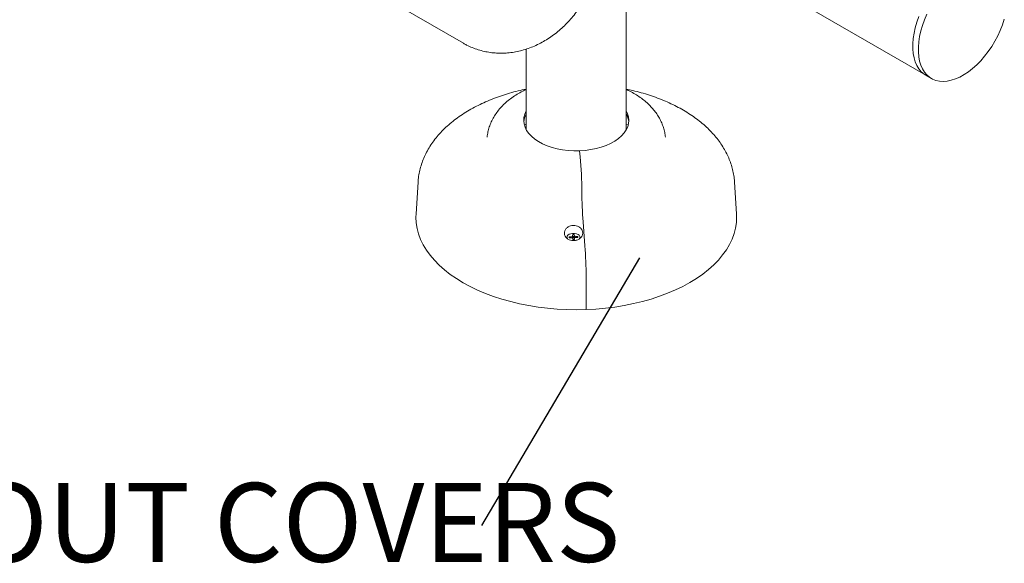
# Model space of a CAD drawing. Units: inches. Extents: x 0.1 to 8.5, y 0.3 to 10.8.
# Drawn here: x 6.7 to 7.9, y 7.2 to 7.8 of the extents above; entities that cross this region are included whole.
import ezdxf

# ---------------------------------------------------------------- set-up
doc = ezdxf.new("R2010")
doc.units = ezdxf.units.IN
doc.header["$MEASUREMENT"] = 0
doc.styles.add('SLDTEXTSTYLE0', font='TXT', dxfattribs={"width": 0.605})
doc.dimstyles.new('SLDDIMSTYLE2', dxfattribs={"dimtxt": 0.18, "dimasz": 0.098425, "dimexe": 0, "dimexo": 0.0625, "dimgap": 0, "dimtad": 0, "dimtih": 1, "dimtoh": 1, "dimdec": 0, "dimrnd": 1e-09, "dimzin": 0, "dimdsep": 46, "dimlunit": 5, "dimtxsty": 'Standard', "dimblk1": 'NONE', "dimblk2": 'NONE', "dimsah": 1, "dimcen": 0.09, "dimadec": 0, "dimazin": 0, "dimtfac": 0.098425, "dimtdec": 0, "dimtofl": 0, "dimtmove": 0, "dimatfit": 3, "dimldrblk": 'NONE', "dimfxl": 0, "dimfrac": 2, "dimtolj": 1, "dimtzin": 0, "dimarcsym": 0})

# ---------------------------------------------------------------- blocks, each defined once
blk = doc.blocks.new('SW_NOTE_6')
at = {"color": 0, "linetype": 'Continuous', "lineweight": 0, "insert": (-1.3501, 0.0506), "char_height": 0.09375, "attachment_point": 1, "style": 'SLDTEXTSTYLE0'}
blk.add_mtext('DIE CAST GROUT COVERS', dxfattribs=at)
blk = doc.blocks.new('_NONE')

msp = doc.modelspace()

# ---------------------------------------------------------------- linework, layer by layer
at = {"color": 7, "linetype": 'Continuous', "lineweight": 0}
for p, q in [((6.8150544, 8.08174182), (7.26583498, 7.82151173)), ((7.46760599, 7.9843903), (7.81555918, 7.7835212)), ((7.45944087, 7.71851261), (7.45944087, 7.97024746)), ((7.34069087, 7.81459141), (7.34069087, 7.71851261)), ((7.81555918, 7.7835212), (7.82218831, 7.77969429)), ((7.33817372, 7.72475895), (7.34069087, 7.72529569)), ((7.45944087, 7.72529569), (7.46195803, 7.72475895)), ((7.40394751, 7.69376791), (7.40470739, 7.68671834)), ((7.2119813, 7.65654605), (7.20957177, 7.61903008)), ((7.59055997, 7.61903008), (7.58815045, 7.65654605)), ((7.40808962, 7.60928281), (7.41032131, 7.58068312)), ((7.39364233, 7.59165172), (7.39161877, 7.59157903)), ((7.39221172, 7.59039725), (7.39161877, 7.59157903)), ((7.39174795, 7.59038059), (7.39377151, 7.59045328)), ((7.39503631, 7.59204527), (7.39364233, 7.59165172)), ((7.39370252, 7.5904508), (7.39364233, 7.59165172)), ((7.39377151, 7.59045328), (7.39523925, 7.59016253)), ((7.39553997, 7.59289259), (7.39503631, 7.59204527)), ((7.39536258, 7.59001695), (7.39503631, 7.59204527)), ((7.39523925, 7.59016253), (7.39592098, 7.5893578)), ((7.39541404, 7.59406076), (7.39553997, 7.59289259)), ((7.3959954, 7.59101722), (7.39541404, 7.59406076)), ((7.39604901, 7.59051994), (7.39553997, 7.59289259)), ((7.39604901, 7.59051994), (7.39559027, 7.58974818)), ((7.39592098, 7.5893578), (7.3960469, 7.58818963)), ((7.39618014, 7.58817986), (7.39592098, 7.5893578)), ((7.3959954, 7.59101722), (7.39604901, 7.59051994)), ((7.39706575, 7.59105567), (7.39749004, 7.59413534)), ((7.39711935, 7.59055839), (7.39706575, 7.59105567)), ((7.39711935, 7.59055839), (7.39761595, 7.59296716)), ((7.39793678, 7.58959347), (7.39711935, 7.59055839)), ((7.39761595, 7.59296716), (7.39749004, 7.59413534)), ((7.39829767, 7.59216243), (7.39761595, 7.59296716)), ((7.39772606, 7.58821192), (7.39799697, 7.58943237)), ((7.39793678, 7.58959347), (7.39829767, 7.59216243)), ((7.39807629, 7.58956583), (7.39793678, 7.58959347)), ((7.39799697, 7.58943237), (7.39850062, 7.59027969)), ((7.39812289, 7.5882642), (7.39799697, 7.58943237)), ((7.39976543, 7.59187168), (7.39829767, 7.59216243)), ((7.39850062, 7.59027969), (7.3998946, 7.59067324)), ((7.39973287, 7.59062758), (7.39976543, 7.59187168)), ((7.40178898, 7.59194437), (7.39976543, 7.59187168)), ((7.3998946, 7.59067324), (7.40191816, 7.59074593)), ((7.40122471, 7.59072102), (7.40178898, 7.59194437)), ((7.41175511, 7.54407646), (7.41190486, 7.50511965))]:
    msp.add_line(p, q, dxfattribs=at)
at = {"color": 7, "linetype": 'Continuous', "lineweight": 0, "flags": 128}
for points in [[(7.80734329, 7.85313189), (7.80496186, 7.84651743), (7.80302947, 7.83992128), (7.80156417, 7.83340499), (7.80057963, 7.82702937), (7.80008506, 7.82085402), (7.80008506, 7.81493654), (7.80057963, 7.80933221), (7.80156417, 7.80409332), (7.80302947, 7.79926883), (7.80496186, 7.79490377), (7.80734329, 7.79103889), (7.81015153, 7.78771027), (7.81336036, 7.78494894), (7.81555918, 7.7835212)], [(7.80734329, 7.85313189), (7.80496186, 7.84651743), (7.80302947, 7.83992128), (7.80156417, 7.83340499), (7.80057963, 7.82702937), (7.80008506, 7.82085402), (7.80008506, 7.81493654), (7.80057963, 7.80933221), (7.80156417, 7.80409332), (7.80302947, 7.79926883), (7.80496186, 7.79490377), (7.80734329, 7.79103889), (7.81015153, 7.78771027), (7.81336036, 7.78494894), (7.81555918, 7.7835212)], [(7.81678066, 7.85587593), (7.81397242, 7.84930498), (7.81159098, 7.84269051), (7.8096586, 7.83609437), (7.8081933, 7.82957807), (7.80720876, 7.82320246), (7.80671418, 7.81702711), (7.80671418, 7.81110963), (7.80720876, 7.8055053), (7.8081933, 7.80026641), (7.8096586, 7.79544191), (7.81159098, 7.79107685), (7.81397242, 7.78721198), (7.81678066, 7.78388335), (7.81998949, 7.78112202), (7.82356894, 7.77895385), (7.82748561, 7.77739907), (7.83170291, 7.77647216), (7.83618148, 7.77618182), (7.8408795, 7.77653067), (7.8457531, 7.77751553), (7.85075678, 7.77912719), (7.85584383, 7.78135065), (7.86096674, 7.78416505), (7.86607768, 7.78754412), (7.87112895, 7.79145645), (7.87607336, 7.79586535), (7.88086477, 7.80072972), (7.88545843, 7.80600419), (7.88981144, 7.81163941), (7.89388319, 7.81758286), (7.89763563, 7.823779), (7.90103374, 7.83016996), (7.90404579, 7.83669613), (7.90664366, 7.84329653), (7.90880309, 7.84990954)], [(7.45944087, 7.74104487), (7.46099549, 7.73781595), (7.46214359, 7.73396586), (7.46256388, 7.73006669), (7.46225145, 7.72616414), (7.46120994, 7.72230397), (7.45945158, 7.71853143), (7.45699697, 7.71489075), (7.4538749, 7.71142463), (7.45012196, 7.70817369), (7.44578217, 7.70517605), (7.44090639, 7.70246686), (7.4355518, 7.70007786), (7.42978116, 7.69803709), (7.42366214, 7.69636846), (7.41726647, 7.69509153), (7.41066915, 7.69422128), (7.40394751, 7.69376791), (7.39718036, 7.69373673), (7.39044704, 7.69412811), (7.3838265, 7.69493746), (7.37739634, 7.6961553), (7.37123197, 7.69776734), (7.36540564, 7.69975468), (7.35998568, 7.70209403), (7.35503562, 7.70475795), (7.3506135, 7.70771522), (7.34677116, 7.71093117), (7.34355366, 7.71436809), (7.3409987, 7.71798568), (7.33913626, 7.72174153), (7.33798816, 7.72559162), (7.33756787, 7.72949079), (7.3378803, 7.73339334), (7.33892181, 7.73725351), (7.34068017, 7.74102605), (7.34069087, 7.74104487)], [(7.20957177, 7.61903008), (7.20944116, 7.6147622), (7.20980886, 7.60811818), (7.2108708, 7.60149909), (7.21262308, 7.5949291), (7.21505933, 7.58843217), (7.21817064, 7.58203201), (7.22194567, 7.57575198), (7.22637065, 7.56961498), (7.23142941, 7.56364342), (7.23710352, 7.55785908), (7.24337225, 7.55228307), (7.25021274, 7.54693572), (7.25760003, 7.54183657), (7.26550716, 7.53700421), (7.27390528, 7.53245628), (7.28276376, 7.52820937), (7.29205024, 7.52427897), (7.30173088, 7.52067943), (7.31177031, 7.51742388), (7.32213194, 7.51452422), (7.33277794, 7.51199099), (7.34366946, 7.50983347), (7.35476677, 7.50805951), (7.36602936, 7.5066756), (7.37741616, 7.50568677), (7.3888856, 7.50509666), (7.40039584, 7.50490738), (7.41190486, 7.50511965)], [(7.41190486, 7.50511965), (7.42337071, 7.50573269), (7.4347515, 7.50674427), (7.44600573, 7.50815068), (7.45709233, 7.50994681), (7.46797085, 7.51212608), (7.47860159, 7.51468057), (7.48894576, 7.51760093), (7.49896562, 7.52087652), (7.5086246, 7.52449539), (7.51788748, 7.52844431), (7.52672042, 7.53270891), (7.53509122, 7.5372736), (7.54296933, 7.54212173), (7.55032599, 7.54723562), (7.55713438, 7.55259659), (7.56336963, 7.5581851), (7.56900902, 7.56398075), (7.57403194, 7.56996239), (7.57842008, 7.57610819), (7.58215743, 7.58239573), (7.58523034, 7.58880207), (7.58762762, 7.59530383), (7.58934049, 7.60187729), (7.59036272, 7.60849845), (7.59069058, 7.61514317), (7.59055997, 7.61903008)], [(7.38898352, 7.59088283), (7.3891866, 7.59221993), (7.39006335, 7.59346306), (7.39153589, 7.59450179), (7.39347337, 7.5952438), (7.39570362, 7.59562317), (7.3980285, 7.59560618), (7.40024141, 7.59519436), (7.40214574, 7.59442428), (7.40357227, 7.59336438), (7.40439425, 7.59210883), (7.40453866, 7.59076919), (7.40399264, 7.5894645), (7.4036467, 7.58903904)], [(7.39009696, 7.58882957), (7.38947218, 7.58957058), (7.38898352, 7.59088283)]]:
    msp.add_lwpolyline(points, dxfattribs=at)
at = {"color": 7, "linetype": 'Continuous', "lineweight": 0}
for centre, radius, start, end in [((7.36091833, 7.72563464), 0.02338544, 149.8780756, 174.33879462), ((7.43954648, 7.72574216), 0.02304351, 5.47685229, 30.30627748), ((6.9229455, 7.64326234), 0.48371784, 0.20828743, 5.15425908), ((7.95212395, 7.6489412), 0.5454779, 180.41179398, 184.16930726), ((7.39336219, 7.59116077), 0.00179289, 166.50913011, 205.7950086), ((7.39676945, 7.58526196), 0.00890259, 85.35731584, 98.75723724), ((7.39676851, 7.58441378), 0.00664854, 87.4375646, 96.67755777), ((7.39676748, 7.59706284), 0.00890243, 265.35729907, 278.7574293), ((7.40017469, 7.59116418), 0.00179294, 346.50998014, 25.79467919), ((6.86766798, 7.54109718), 0.54409529, 0.31373391, 4.17227096)]:
    msp.add_arc(centre, radius, start, end, dxfattribs=at)
for points, knots in [([(7.26583498, 7.82151173), (7.26714301, 7.82078281), (7.27061188, 7.81884971), (7.27647433, 7.81618078), (7.28343902, 7.81365667), (7.29059778, 7.81173304), (7.29790799, 7.81040748), (7.30533576, 7.80968788), (7.3128458, 7.80957661), (7.32040293, 7.8100746), (7.32797117, 7.8111807), (7.33551396, 7.81289114), (7.34299397, 7.81519921), (7.35037328, 7.81809536), (7.35761372, 7.82156643), (7.36467726, 7.82559577), (7.37152638, 7.83016326), (7.37812463, 7.83524539), (7.38443692, 7.84081558), (7.39043008, 7.84684435), (7.39607227, 7.85330012), (7.40133633, 7.86014787), (7.40618775, 7.86735576), (7.40982514, 7.87351078), (7.4117925, 7.87727469), (7.41240967, 7.87845546)], [0, 0, 0, 0, 0.02690964765, 0.07136380645, 0.11576963531, 0.16014453007, 0.20452550902, 0.24895920624, 0.2934886968, 0.33814968213, 0.38297006511, 0.42796818586, 0.47315204895, 0.5185210194, 0.56406575038, 0.6097706522, 0.6556164978, 0.70158175104, 0.74764503379, 0.79378648532, 0.83998837625, 0.88623675218, 0.93252045417, 0.97883106442, 1, 1, 1, 1]), ([(7.34069087, 7.76708762), (7.33740143, 7.76637228), (7.33068196, 7.76491102), (7.32080121, 7.76223536), (7.31101145, 7.75918032), (7.30149229, 7.75574565), (7.29226915, 7.75194422), (7.28337496, 7.74777654), (7.2748419, 7.74324744), (7.26670483, 7.73836274), (7.25900122, 7.73313181), (7.25177028, 7.72756819), (7.24505153, 7.72169044), (7.23888309, 7.71552235), (7.23329986, 7.70909341), (7.22833125, 7.70243779), (7.22399964, 7.69559251), (7.22031811, 7.68859547), (7.21729659, 7.68148318), (7.21492184, 7.67429075), (7.21323815, 7.66704697), (7.21228064, 7.66114956), (7.21211366, 7.65766786), (7.21206355, 7.65662312)], [0, 0, 0, 0, 0.0479480595, 0.0979452824, 0.1480682321, 0.1983276123, 0.2487285859, 0.2992679376, 0.3499304096, 0.4006841596, 0.4514636166, 0.5021691397, 0.5526850974, 0.6028738985, 0.6525881874, 0.7016895805, 0.7500691745, 0.7976642951, 0.8444663106, 0.8905195094, 0.9359129576, 0.9807695871, 1, 1, 1, 1]), ([(7.34069087, 7.76653021), (7.33925403, 7.7658812), (7.33545143, 7.76416359), (7.32968327, 7.76090304), (7.32340295, 7.75679798), (7.31760902, 7.752267), (7.31235243, 7.74736858), (7.30769865, 7.74214483), (7.30368957, 7.73665432), (7.30035447, 7.73095527), (7.29769066, 7.72510571), (7.29573873, 7.71915312), (7.29454913, 7.71407588), (7.29426199, 7.71097405), (7.29416312, 7.70990597)], [0, 0, 0, 0, 0.057882805, 0.1531866138, 0.2486309619, 0.3436425827, 0.4375711437, 0.5297768345, 0.6197898263, 0.7074049262, 0.7926748025, 0.8758395551, 0.9572469222, 1, 1, 1, 1]), ([(7.50596533, 7.70996305), (7.50588337, 7.71089043), (7.50562827, 7.71377671), (7.50454792, 7.71853784), (7.50277766, 7.72419047), (7.50040358, 7.7296782), (7.49747944, 7.73498799), (7.4939997, 7.7401029), (7.48997042, 7.74500691), (7.48539407, 7.74968105), (7.48027691, 7.75409846), (7.47464416, 7.75823772), (7.46850144, 7.76203235), (7.4634098, 7.76480737), (7.46026683, 7.76617589), (7.45944087, 7.76653553)], [0, 0, 0, 0, 0.0371343501, 0.1155731032, 0.1942371157, 0.2735647296, 0.3539836764, 0.4358916029, 0.5196228223, 0.6053993425, 0.6932754826, 0.7830974415, 0.8745090512, 0.9670214023, 1, 1, 1, 1]), ([(7.58812808, 7.6565989), (7.58812418, 7.65675528), (7.58806053, 7.65931147), (7.58735935, 7.66424319), (7.585986, 7.67134471), (7.58394059, 7.67835008), (7.58131587, 7.68524732), (7.57809149, 7.69202097), (7.57427595, 7.69865607), (7.56986962, 7.70513572), (7.56487683, 7.7114406), (7.55930521, 7.71754858), (7.55316818, 7.72343518), (7.54648569, 7.72907465), (7.53928426, 7.73444159), (7.5315959, 7.73951248), (7.52345623, 7.744267), (7.51490354, 7.74868787), (7.50597662, 7.75276207), (7.49671256, 7.7564785), (7.48714891, 7.7598344), (7.47731121, 7.76280886), (7.46807744, 7.76524184), (7.46203879, 7.76651106), (7.45944088, 7.76705709)], [0, 0, 0, 0, 0.0028768839, 0.0470233559, 0.0912167674, 0.1356208157, 0.1803889162, 0.2256572294, 0.2715368726, 0.3181053675, 0.3653988846, 0.4134074346, 0.4620754243, 0.5113090561, 0.5609898073, 0.6109909039, 0.6611925137, 0.711492448, 0.7617962237, 0.8120486504, 0.8622196367, 0.9122939766, 0.9622676776, 1, 1, 1, 1]), ([(7.38617209, 7.59379755), (7.38600683, 7.5948764), (7.38567601, 7.59703607), (7.38697308, 7.60023338), (7.38944333, 7.6028877), (7.3928335, 7.60462392), (7.39652512, 7.60525143), (7.40005401, 7.60485705), (7.40317226, 7.60359582), (7.4057077, 7.60157103), (7.40741853, 7.59888626), (7.40799801, 7.59575341), (7.4072083, 7.59255197), (7.40506462, 7.58976908), (7.40191202, 7.58782317), (7.39828003, 7.58690653), (7.39464562, 7.58699549), (7.39132777, 7.58797929), (7.38858184, 7.5897525), (7.38688456, 7.59181538), (7.38636479, 7.59326144), (7.38617209, 7.59379755)], [0, 0, 0, 0, 0.059270668, 0.1186508076, 0.1778455664, 0.2339222933, 0.2855077813, 0.3338492978, 0.3816795653, 0.4315860724, 0.4851590734, 0.5425116461, 0.6020496056, 0.6610448862, 0.7171049818, 0.7694698727, 0.8190818968, 0.8677473911, 0.9173378162, 0.9693538173, 1, 1, 1, 1])]:
    msp.add_open_spline(points, degree=3, knots=knots, dxfattribs=at)

# ---------------------------------------------------------------- block references
msp.add_blockref('SW_NOTE_6', (7.28751296, 7.24854986), dxfattribs=at)

# ---------------------------------------------------------------- leaders
at = {"color": 7, "linetype": 'Continuous', "lineweight": 0, "has_arrowhead": 0}
msp.add_leader([(7.4751663, 7.56663986), (7.28751296, 7.24854986)], dimstyle='SLDDIMSTYLE2', dxfattribs=at)

doc.saveas('drawing.dxf')
